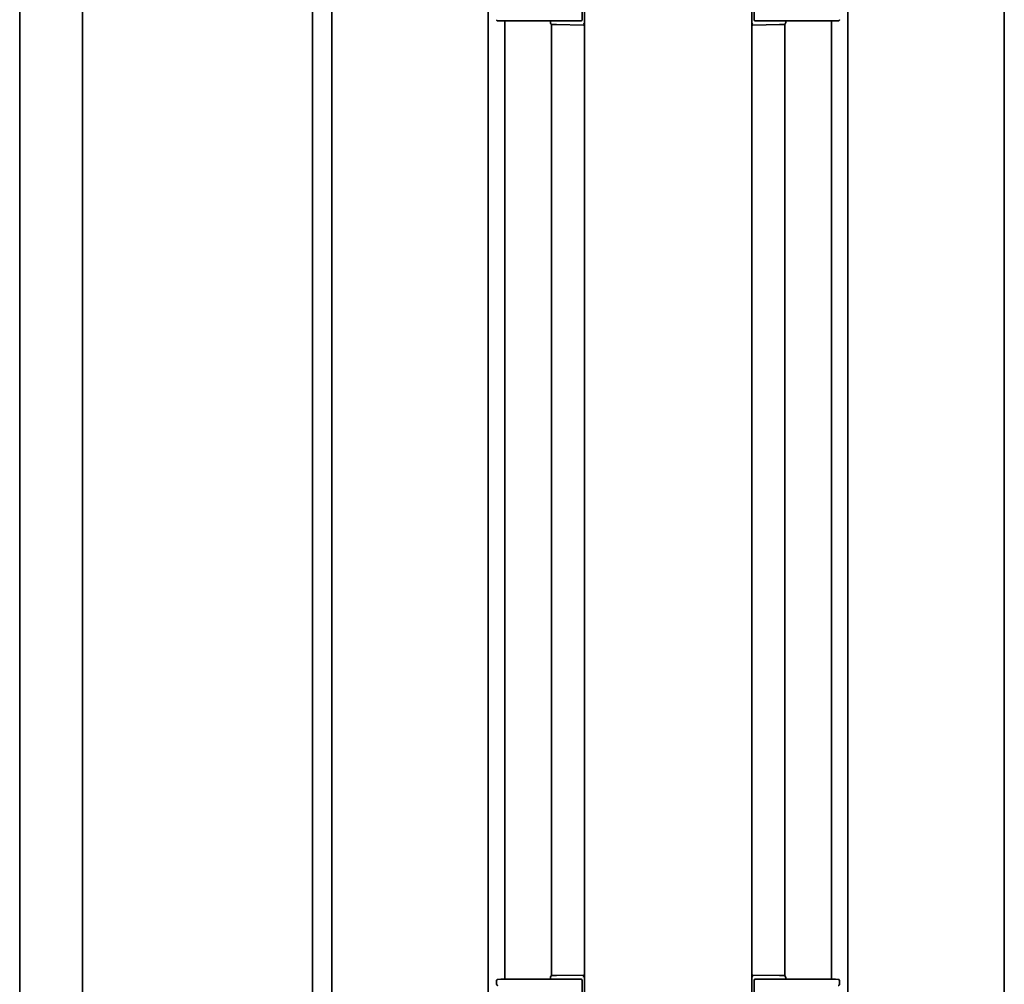
# Model space of a CAD drawing. Units: millimetres. Extents: x 0 to 89130, y -6243 to 25200.
# Drawn here: x 18956 to 19426, y 18420 to 18881 of the extents above; entities that cross this region are included whole.
import ezdxf

# ---------------------------------------------------------------- set-up
doc = ezdxf.new("R2010")
doc.units = ezdxf.units.MM
doc.header["$LTSCALE"] = 60
doc.layers.add('WT02', color=7, linetype='Continuous', lineweight=35)

msp = doc.modelspace()

# ---------------------------------------------------------------- linework, layer by layer
at = {"layer": 'WT02'}
for p, q in [((19225.52, 16563.43), (19225.52, 19174.47)), ((19305.52, 16563.43), (19305.52, 19174.47)), ((19179.5, 19024.47), (19179.5, 16689.47)), ((19351.54, 17015.35), (19351.54, 19024.47)), ((19104.74, 19004.87), (19104.74, 16709.07)), ((19426.3, 16709.07), (19426.3, 19004.87)), ((18955.52, 16926.77), (18955.52, 18963.97)), ((18985.52, 16926.77), (18985.52, 18963.97)), ((19095.52, 16926.77), (19095.52, 18963.97)), ((19224.4, 18880.98), (19224.4, 18897.96)), ((19306.64, 18897.96), (19306.64, 18880.98)), ((19185.52, 18880.47), (19184.2, 18880.54)), ((19185.53, 18880.47), (19186.06, 18880.44)), ((19186.09, 18880.44), (19187.26, 18880.44)), ((19187.36, 18880.47), (19189.62, 18880.47)), ((19187.44, 18880.47), (19187.44, 18422.22)), ((19189.78, 18880.47), (19209.94, 18880.47)), ((19209.26, 18880.47), (19209.26, 18879.73)), ((19209.73, 18878.88), (19209.73, 18423.81)), ((19212.22, 18878.69), (19210.24, 18878.73)), ((19211.72, 18880.48), (19223.9, 18880.48)), ((19212.22, 18878.69), (19225.02, 18878.47)), ((19225.03, 18878.47), (19225.02, 18878.47)), ((19225.03, 18878.47), (19225.52, 18878.48)), ((19305.52, 18878.48), (19306.01, 18878.47)), ((19306.02, 18878.47), (19306.01, 18878.47)), ((19306.02, 18878.47), (19318.82, 18878.69)), ((19307.14, 18880.48), (19319.32, 18880.48)), ((19320.79, 18878.73), (19318.82, 18878.69)), ((19321.1, 18880.47), (19341.26, 18880.47)), ((19321.31, 18423.81), (19321.31, 18878.88)), ((19321.78, 18879.73), (19321.78, 18880.47)), ((19341.42, 18880.47), (19343.68, 18880.47)), ((19343.6, 18422.22), (19343.6, 18880.47)), ((19343.77, 18880.44), (19344.95, 18880.44)), ((19345.51, 18880.47), (19344.97, 18880.44)), ((19345.51, 18880.47), (19346.83, 18880.54)), ((19183.54, 18421.63), (19183.54, 18419.81)), ((19185.52, 18422.22), (19184.2, 18422.15)), ((19185.53, 18422.22), (19186.06, 18422.25)), ((19187.26, 18422.25), (19186.09, 18422.25)), ((19189.62, 18422.22), (19187.36, 18422.22)), ((19209.94, 18422.22), (19189.78, 18422.22)), ((19209.26, 18422.96), (19209.26, 18422.22)), ((19210.24, 18423.96), (19212.22, 18424)), ((19223.9, 18422.21), (19211.72, 18422.21)), ((19225.02, 18424.22), (19212.22, 18424)), ((19224.4, 18404.73), (19224.4, 18421.71)), ((19225.02, 18424.22), (19225.03, 18424.22)), ((19225.52, 18424.21), (19225.03, 18424.22)), ((19306.01, 18424.22), (19305.52, 18424.21)), ((19306.01, 18424.22), (19306.02, 18424.22)), ((19318.82, 18424), (19306.02, 18424.22)), ((19306.64, 18421.71), (19306.64, 18404.73)), ((19319.32, 18422.21), (19307.14, 18422.21)), ((19318.82, 18424), (19320.79, 18423.96)), ((19341.26, 18422.22), (19321.1, 18422.22)), ((19321.78, 18422.22), (19321.78, 18422.96)), ((19343.68, 18422.22), (19341.42, 18422.22)), ((19344.95, 18422.25), (19343.77, 18422.25)), ((19345.51, 18422.22), (19344.97, 18422.25)), ((19345.51, 18422.22), (19346.83, 18422.15)), ((19347.5, 18419.81), (19347.5, 18421.63))]:
    msp.add_line(p, q, dxfattribs=at)
for centre, radius, start, end in [((19186.09, 18880.94), 0.5, 267.2119, 270), ((19187.26, 18880.94), 0.5, 270, 289.8231), ((19210.26, 18879.73), 1, 180, 269), ((19223.9, 18880.98), 0.5, 270, 0), ((19307.14, 18880.98), 0.5, 180, 270), ((19320.78, 18879.73), 1, 271, 0), ((19343.77, 18880.94), 0.5, 250.1769, 270), ((19344.95, 18880.94), 0.5, 270, 272.7881), ((19186.09, 18421.75), 0.5, 90, 92.7881), ((19187.26, 18421.75), 0.5, 70.1769, 90), ((19210.26, 18422.96), 1, 91, 180), ((19223.9, 18421.71), 0.5, 0, 90), ((19307.14, 18421.71), 0.5, 90, 180), ((19320.78, 18422.96), 1, 0, 89), ((19343.77, 18421.75), 0.5, 90, 109.8231), ((19344.95, 18421.75), 0.5, 87.2119, 90)]:
    msp.add_arc(centre, radius, start, end, dxfattribs=at)
for centre, major_axis, ratio, start_param, end_param in [((19185.55, 18880.97), (0.026, 0.499), 0.939692, 3.139293, 3.189623), ((19184.65, 18880.72), (5.16, -0.25), 0.00441, 6.039468, 6.192125), ((19346.39, 18880.72), (-5.16, -0.25), 0.00441, 0.091061, 0.243718), ((19345.48, 18880.97), (-0.026, 0.499), 0.939692, 3.093562, 3.143892), ((19185.55, 18421.72), (0.026, -0.499), 0.939692, 3.093562, 3.143892), ((19184.65, 18421.97), (5.16, 0.25), 0.00441, 0.091061, 0.243718), ((19346.39, 18421.97), (-5.16, 0.25), 0.00441, 6.039468, 6.192125), ((19345.48, 18421.72), (-0.026, -0.499), 0.939692, 3.139293, 3.189623)]:
    msp.add_ellipse(centre, major_axis=major_axis, ratio=ratio, start_param=start_param, end_param=end_param, dxfattribs=at)
for points, knots in [([(19184.2, 18880.54), (19184.18, 18880.54), (19184.15, 18880.54), (19184.11, 18880.55), (19184.09, 18880.55), (19184.05, 18880.55), (19184.03, 18880.55), (19183.99, 18880.56), (19183.97, 18880.56), (19183.91, 18880.58), (19183.9, 18880.58), (19183.87, 18880.59), (19183.85, 18880.6), (19183.78, 18880.63), (19183.74, 18880.65), (19183.66, 18880.73), (19183.62, 18880.78), (19183.56, 18880.91), (19183.54, 18880.97), (19183.54, 18881.05), (19183.54, 18881.05), (19183.54, 18881.06)], [-1.553343, -1.553343, -1.553343, -1.553343, -1.4870205, -1.4870205, -1.420698, -1.420698, -1.3543755, -1.3543755, -1.288053, -1.288053, -1.2722553, -1.2722553, -1.2529127, -1.2529127, -1.2390818, -1.2390818, -1.2287766, -1.2287766, -1.2225176, -1.2225176, -1.2217305, -1.2217305, -1.2217305, -1.2217305]), ([(19187.36, 18880.47), (19187.24, 18880.47), (19187.12, 18880.47), (19186.98, 18880.47), (19186.95, 18880.47), (19186.91, 18880.47), (19186.89, 18880.47), (19186.86, 18880.47), (19186.86, 18880.47), (19186.85, 18880.47), (19186.84, 18880.47), (19186.84, 18880.47), (19186.83, 18880.47), (19186.83, 18880.47)], [0, 0, 0, 0, 0.03871323, 0.03871323, 0.05011322, 0.05011322, 0.05783225, 0.05783225, 0.06168972, 0.06168972, 0.06556582, 0.06556582, 0.06736773, 0.06736773, 0.06736773, 0.06736773]), ([(19189.65, 18880.47), (19189.65, 18880.47), (19189.65, 18880.47), (19189.64, 18880.47), (19189.64, 18880.47), (19189.62, 18880.47), (19189.62, 18880.47), (19189.61, 18880.47), (19189.61, 18880.47), (19189.61, 18880.47)], [0, 0, 0, 0, 0.000229941, 0.000229941, 0.002596308, 0.002596308, 0.004855974, 0.004855974, 0.00489051, 0.00489051, 0.00489051, 0.00489051]), ([(19209.94, 18880.47), (19209.94, 18880.47), (19209.95, 18880.47), (19209.95, 18880.47), (19209.96, 18880.47), (19209.96, 18880.47), (19209.96, 18880.47), (19209.96, 18880.47)], [0, 0, 0, 0, 0.001366167, 0.001366167, 0.001978461, 0.001978461, 0.002016854, 0.002016854, 0.002016854, 0.002016854]), ([(19209.96, 18880.47), (19210.05, 18880.47), (19210.16, 18880.47), (19210.37, 18880.47), (19210.48, 18880.48), (19210.71, 18880.48), (19210.83, 18880.48), (19211.07, 18880.48), (19211.2, 18880.48), (19211.45, 18880.48), (19211.59, 18880.48), (19211.72, 18880.48)], [-0.4769346, -0.4769346, -0.4769346, -0.4769346, -0.3815477, -0.3815477, -0.2861607, -0.2861607, -0.1907738, -0.1907738, -0.0953869, -0.0953869, 0, 0, 0, 0]), ([(19225.03, 18878.47), (19225.14, 18878.47), (19225.27, 18878.52), (19225.4, 18878.65), (19225.44, 18878.69), (19225.47, 18878.75), (19225.47, 18878.76), (19225.47, 18878.76)], [0.00366682, 0.00366682, 0.00366682, 0.00366682, 0.07438517, 0.07438517, 0.10215277, 0.10215277, 0.1027292, 0.1027292, 0.1027292, 0.1027292]), ([(19225.47, 18878.76), (19225.46, 18878.79), (19225.44, 18878.82), (19225.39, 18878.9), (19225.35, 18878.96), (19225.23, 18879.15), (19225.13, 18879.32), (19225.05, 18879.46)], [0.21516365, 0.21516365, 0.21516365, 0.21516365, 0.22687581, 0.22687581, 0.24699616, 0.24699616, 0.29639015, 0.29639015, 0.29639015, 0.29639015]), ([(19225.47, 18878.76), (19225.47, 18878.77), (19225.48, 18878.77), (19225.51, 18878.84), (19225.52, 18878.91), (19225.52, 18878.97), (19225.52, 18878.97), (19225.52, 18878.97)], [0.05694574, 0.05694574, 0.05694574, 0.05694574, 0.06018245, 0.06018245, 0.08142994, 0.08142994, 0.08178982, 0.08178982, 0.08178982, 0.08178982]), ([(19305.52, 18878.97), (19305.52, 18878.97), (19305.52, 18878.97), (19305.52, 18878.91), (19305.53, 18878.84), (19305.56, 18878.77), (19305.56, 18878.77), (19305.57, 18878.76)], [-0.0004094, -0.0004094, -0.0004094, -0.0004094, 0, 0, 0.02417096, 0.02417096, 0.02785301, 0.02785301, 0.02785301, 0.02785301]), ([(19305.99, 18879.46), (19305.91, 18879.33), (19305.83, 18879.19), (19305.7, 18878.99), (19305.66, 18878.92), (19305.6, 18878.83), (19305.58, 18878.79), (19305.57, 18878.76)], [0, 0, 0, 0, 0.04651082, 0.04651082, 0.06976623, 0.06976623, 0.0843317, 0.0843317, 0.0843317, 0.0843317]), ([(19305.57, 18878.76), (19305.59, 18878.71), (19305.61, 18878.68), (19305.74, 18878.53), (19305.88, 18878.47), (19306.01, 18878.47)], [0.29052619, 0.29052619, 0.29052619, 0.29052619, 0.31064986, 0.31064986, 0.38974792, 0.38974792, 0.38974792, 0.38974792]), ([(19319.32, 18880.48), (19319.45, 18880.48), (19319.58, 18880.48), (19319.84, 18880.48), (19319.96, 18880.48), (19320.21, 18880.48), (19320.33, 18880.48), (19320.56, 18880.48), (19320.67, 18880.47), (19320.88, 18880.47), (19320.98, 18880.47), (19321.08, 18880.47)], [0, 0, 0, 0, 0.0953869, 0.0953869, 0.1907738, 0.1907738, 0.2861607, 0.2861607, 0.3815477, 0.3815477, 0.4769346, 0.4769346, 0.4769346, 0.4769346]), ([(19321.08, 18880.47), (19321.08, 18880.47), (19321.08, 18880.47), (19321.08, 18880.47), (19321.08, 18880.47), (19321.09, 18880.47), (19321.09, 18880.47), (19321.1, 18880.47)], [0.63304193, 0.63304193, 0.63304193, 0.63304193, 0.63357499, 0.63357499, 0.63682508, 0.63682508, 0.64473797, 0.64473797, 0.64473797, 0.64473797]), ([(19341.42, 18880.47), (19341.42, 18880.47), (19341.42, 18880.47), (19341.42, 18880.47), (19341.41, 18880.47), (19341.4, 18880.47), (19341.39, 18880.47), (19341.39, 18880.47)], [-0.00002641, -0.00002641, -0.00002641, -0.00002641, 0, 0, 0.001810534, 0.001810534, 0.003582972, 0.003582972, 0.003582972, 0.003582972]), ([(19344.2, 18880.47), (19344.2, 18880.47), (19344.2, 18880.47), (19344.2, 18880.47), (19344.2, 18880.47), (19344.19, 18880.47), (19344.19, 18880.47), (19344.18, 18880.47), (19344.17, 18880.47), (19344.14, 18880.47), (19344.11, 18880.47), (19344.05, 18880.47), (19344, 18880.47), (19343.87, 18880.47), (19343.77, 18880.47), (19343.68, 18880.47)], [0.07205228, 0.07205228, 0.07205228, 0.07205228, 0.0727294, 0.0727294, 0.07464912, 0.07464912, 0.07780028, 0.07780028, 0.08321807, 0.08321807, 0.09262211, 0.09262211, 0.10865294, 0.10865294, 0.13962541, 0.13962541, 0.13962541, 0.13962541]), ([(19347.5, 18881.06), (19347.5, 18881.01), (19347.49, 18880.95), (19347.46, 18880.86), (19347.43, 18880.81), (19347.38, 18880.74), (19347.35, 18880.71), (19347.29, 18880.65), (19347.26, 18880.64), (19347.21, 18880.61), (19347.19, 18880.6), (19347.15, 18880.58), (19347.14, 18880.58), (19347.11, 18880.57), (19347.09, 18880.57), (19347.05, 18880.56), (19347.04, 18880.56), (19347, 18880.55), (19346.98, 18880.55), (19346.94, 18880.55), (19346.92, 18880.55), (19346.87, 18880.54), (19346.85, 18880.54), (19346.83, 18880.54)], [1.2217305, 1.2217305, 1.2217305, 1.2217305, 1.2270136, 1.2270136, 1.2328538, 1.2328538, 1.240475, 1.240475, 1.2513614, 1.2513614, 1.2649806, 1.2649806, 1.2812969, 1.2812969, 1.3065793, 1.3065793, 1.366625, 1.366625, 1.4329475, 1.4329475, 1.49927, 1.49927, 1.553343, 1.553343, 1.553343, 1.553343]), ([(19183.54, 18421.63), (19183.54, 18421.68), (19183.55, 18421.74), (19183.58, 18421.83), (19183.6, 18421.88), (19183.66, 18421.95), (19183.68, 18421.98), (19183.75, 18422.04), (19183.77, 18422.05), (19183.83, 18422.08), (19183.85, 18422.09), (19183.88, 18422.11), (19183.9, 18422.11), (19183.93, 18422.12), (19183.94, 18422.12), (19183.98, 18422.13), (19184, 18422.13), (19184.04, 18422.14), (19184.06, 18422.14), (19184.1, 18422.14), (19184.12, 18422.14), (19184.16, 18422.15), (19184.18, 18422.15), (19184.2, 18422.15)], [1.2217305, 1.2217305, 1.2217305, 1.2217305, 1.2270136, 1.2270136, 1.2328538, 1.2328538, 1.240475, 1.240475, 1.2513614, 1.2513614, 1.2649806, 1.2649806, 1.2812969, 1.2812969, 1.3065793, 1.3065793, 1.3666249, 1.3666249, 1.4329475, 1.4329475, 1.49927, 1.49927, 1.553343, 1.553343, 1.553343, 1.553343]), ([(19186.83, 18422.22), (19186.83, 18422.22), (19186.83, 18422.22), (19186.84, 18422.22), (19186.84, 18422.22), (19186.84, 18422.22), (19186.85, 18422.22), (19186.86, 18422.22), (19186.87, 18422.22), (19186.9, 18422.22), (19186.92, 18422.22), (19186.99, 18422.22), (19187.03, 18422.22), (19187.17, 18422.22), (19187.26, 18422.22), (19187.36, 18422.22)], [0.07205228, 0.07205228, 0.07205228, 0.07205228, 0.07272941, 0.07272941, 0.07464912, 0.07464912, 0.07780028, 0.07780028, 0.08321807, 0.08321807, 0.09262212, 0.09262212, 0.10865296, 0.10865296, 0.13962541, 0.13962541, 0.13962541, 0.13962541]), ([(19189.61, 18422.22), (19189.61, 18422.22), (19189.61, 18422.22), (19189.62, 18422.22), (19189.63, 18422.22), (19189.64, 18422.22), (19189.64, 18422.22), (19189.65, 18422.22)], [-0.00002641, -0.00002641, -0.00002641, -0.00002641, 0, 0, 0.001810534, 0.001810534, 0.003582972, 0.003582972, 0.003582972, 0.003582972]), ([(19209.96, 18422.22), (19209.96, 18422.22), (19209.96, 18422.22), (19209.95, 18422.22), (19209.95, 18422.22), (19209.95, 18422.22), (19209.94, 18422.22), (19209.94, 18422.22)], [0.63304193, 0.63304193, 0.63304193, 0.63304193, 0.63357499, 0.63357499, 0.63682508, 0.63682508, 0.64473797, 0.64473797, 0.64473797, 0.64473797]), ([(19211.72, 18422.21), (19211.59, 18422.21), (19211.45, 18422.21), (19211.2, 18422.21), (19211.07, 18422.21), (19210.83, 18422.21), (19210.71, 18422.21), (19210.48, 18422.22), (19210.37, 18422.22), (19210.16, 18422.22), (19210.05, 18422.22), (19209.96, 18422.22)], [0, 0, 0, 0, 0.0953869, 0.0953869, 0.1907738, 0.1907738, 0.2861607, 0.2861607, 0.3815477, 0.3815477, 0.4769346, 0.4769346, 0.4769346, 0.4769346]), ([(19225.47, 18423.93), (19225.45, 18423.98), (19225.42, 18424.01), (19225.3, 18424.16), (19225.15, 18424.22), (19225.03, 18424.22)], [0.29052619, 0.29052619, 0.29052619, 0.29052619, 0.31064986, 0.31064986, 0.38974792, 0.38974792, 0.38974792, 0.38974792]), ([(19225.05, 18423.23), (19225.12, 18423.36), (19225.21, 18423.5), (19225.34, 18423.7), (19225.38, 18423.77), (19225.43, 18423.86), (19225.45, 18423.9), (19225.47, 18423.93)], [0, 0, 0, 0, 0.04651082, 0.04651082, 0.06976623, 0.06976623, 0.0843317, 0.0843317, 0.0843317, 0.0843317]), ([(19225.52, 18423.72), (19225.52, 18423.72), (19225.52, 18423.72), (19225.52, 18423.79), (19225.51, 18423.85), (19225.48, 18423.92), (19225.47, 18423.93), (19225.47, 18423.93)], [-0.0004094, -0.0004094, -0.0004094, -0.0004094, 0, 0, 0.02417096, 0.02417096, 0.02785301, 0.02785301, 0.02785301, 0.02785301]), ([(19305.57, 18423.93), (19305.56, 18423.93), (19305.56, 18423.92), (19305.53, 18423.85), (19305.52, 18423.79), (19305.52, 18423.72), (19305.52, 18423.72), (19305.52, 18423.72)], [0.05694574, 0.05694574, 0.05694574, 0.05694574, 0.06018245, 0.06018245, 0.08142994, 0.08142994, 0.08178982, 0.08178982, 0.08178982, 0.08178982]), ([(19306.01, 18424.22), (19305.9, 18424.22), (19305.77, 18424.17), (19305.63, 18424.04), (19305.6, 18424), (19305.57, 18423.94), (19305.57, 18423.94), (19305.57, 18423.93)], [0.00366682, 0.00366682, 0.00366682, 0.00366682, 0.07438517, 0.07438517, 0.10215277, 0.10215277, 0.1027292, 0.1027292, 0.1027292, 0.1027292]), ([(19305.57, 18423.93), (19305.58, 18423.9), (19305.6, 18423.87), (19305.65, 18423.79), (19305.69, 18423.73), (19305.8, 18423.54), (19305.91, 18423.37), (19305.99, 18423.23)], [0.21516365, 0.21516365, 0.21516365, 0.21516365, 0.22687581, 0.22687581, 0.24699616, 0.24699616, 0.29639015, 0.29639015, 0.29639015, 0.29639015]), ([(19321.08, 18422.22), (19320.98, 18422.22), (19320.88, 18422.22), (19320.67, 18422.22), (19320.56, 18422.22), (19320.33, 18422.21), (19320.21, 18422.21), (19319.96, 18422.21), (19319.84, 18422.21), (19319.58, 18422.21), (19319.45, 18422.21), (19319.32, 18422.21)], [-0.4769346, -0.4769346, -0.4769346, -0.4769346, -0.3815477, -0.3815477, -0.2861607, -0.2861607, -0.1907738, -0.1907738, -0.0953869, -0.0953869, 0, 0, 0, 0]), ([(19321.1, 18422.22), (19321.09, 18422.22), (19321.09, 18422.22), (19321.08, 18422.22), (19321.08, 18422.22), (19321.08, 18422.22), (19321.08, 18422.22), (19321.08, 18422.22)], [0, 0, 0, 0, 0.001366167, 0.001366167, 0.001978461, 0.001978461, 0.002016854, 0.002016854, 0.002016854, 0.002016854]), ([(19341.39, 18422.22), (19341.39, 18422.22), (19341.39, 18422.22), (19341.39, 18422.22), (19341.4, 18422.22), (19341.41, 18422.22), (19341.42, 18422.22), (19341.42, 18422.22), (19341.42, 18422.22), (19341.42, 18422.22)], [0, 0, 0, 0, 0.000229941, 0.000229941, 0.002596308, 0.002596308, 0.004855974, 0.004855974, 0.00489051, 0.00489051, 0.00489051, 0.00489051]), ([(19343.68, 18422.22), (19343.8, 18422.22), (19343.92, 18422.22), (19344.06, 18422.22), (19344.08, 18422.22), (19344.13, 18422.22), (19344.15, 18422.22), (19344.17, 18422.22), (19344.18, 18422.22), (19344.19, 18422.22), (19344.2, 18422.22), (19344.2, 18422.22), (19344.2, 18422.22), (19344.2, 18422.22)], [0, 0, 0, 0, 0.03871322, 0.03871322, 0.05011322, 0.05011322, 0.05783225, 0.05783225, 0.06168972, 0.06168972, 0.06556582, 0.06556582, 0.06736773, 0.06736773, 0.06736773, 0.06736773]), ([(19346.83, 18422.15), (19346.86, 18422.15), (19346.88, 18422.15), (19346.93, 18422.14), (19346.95, 18422.14), (19346.99, 18422.14), (19347.01, 18422.14), (19347.05, 18422.13), (19347.07, 18422.13), (19347.12, 18422.12), (19347.13, 18422.11), (19347.17, 18422.1), (19347.19, 18422.09), (19347.26, 18422.06), (19347.29, 18422.04), (19347.38, 18421.96), (19347.42, 18421.91), (19347.48, 18421.78), (19347.49, 18421.72), (19347.5, 18421.65), (19347.5, 18421.64), (19347.5, 18421.63)], [-1.553343, -1.553343, -1.553343, -1.553343, -1.4870205, -1.4870205, -1.420698, -1.420698, -1.3543755, -1.3543755, -1.288053, -1.288053, -1.2722553, -1.2722553, -1.2529127, -1.2529127, -1.2390818, -1.2390818, -1.2287766, -1.2287766, -1.2225176, -1.2225176, -1.2217305, -1.2217305, -1.2217305, -1.2217305]), ([(19184.2, 18419.29), (19184.18, 18419.29), (19184.15, 18419.29), (19184.11, 18419.3), (19184.09, 18419.3), (19184.05, 18419.3), (19184.03, 18419.3), (19183.99, 18419.31), (19183.97, 18419.31), (19183.91, 18419.33), (19183.9, 18419.33), (19183.87, 18419.34), (19183.85, 18419.35), (19183.78, 18419.38), (19183.74, 18419.4), (19183.66, 18419.48), (19183.62, 18419.53), (19183.56, 18419.66), (19183.54, 18419.72), (19183.54, 18419.8), (19183.54, 18419.8), (19183.54, 18419.81)], [-1.553343, -1.553343, -1.553343, -1.553343, -1.4870205, -1.4870205, -1.420698, -1.420698, -1.3543755, -1.3543755, -1.288053, -1.288053, -1.2722553, -1.2722553, -1.2529127, -1.2529127, -1.2390818, -1.2390818, -1.2287766, -1.2287766, -1.2225176, -1.2225176, -1.2217305, -1.2217305, -1.2217305, -1.2217305]), ([(19347.5, 18419.81), (19347.5, 18419.76), (19347.49, 18419.7), (19347.46, 18419.61), (19347.43, 18419.56), (19347.38, 18419.49), (19347.35, 18419.46), (19347.29, 18419.4), (19347.26, 18419.39), (19347.21, 18419.36), (19347.19, 18419.35), (19347.15, 18419.33), (19347.14, 18419.33), (19347.11, 18419.32), (19347.09, 18419.32), (19347.05, 18419.31), (19347.04, 18419.31), (19347, 18419.3), (19346.98, 18419.3), (19346.94, 18419.3), (19346.92, 18419.3), (19346.87, 18419.29), (19346.85, 18419.29), (19346.83, 18419.29)], [1.2217305, 1.2217305, 1.2217305, 1.2217305, 1.2270136, 1.2270136, 1.2328538, 1.2328538, 1.240475, 1.240475, 1.2513614, 1.2513614, 1.2649806, 1.2649806, 1.2812969, 1.2812969, 1.3065793, 1.3065793, 1.3666249, 1.3666249, 1.4329475, 1.4329475, 1.49927, 1.49927, 1.553343, 1.553343, 1.553343, 1.553343])]:
    msp.add_open_spline(points, degree=3, knots=knots, dxfattribs=at)

doc.saveas('drawing.dxf')
